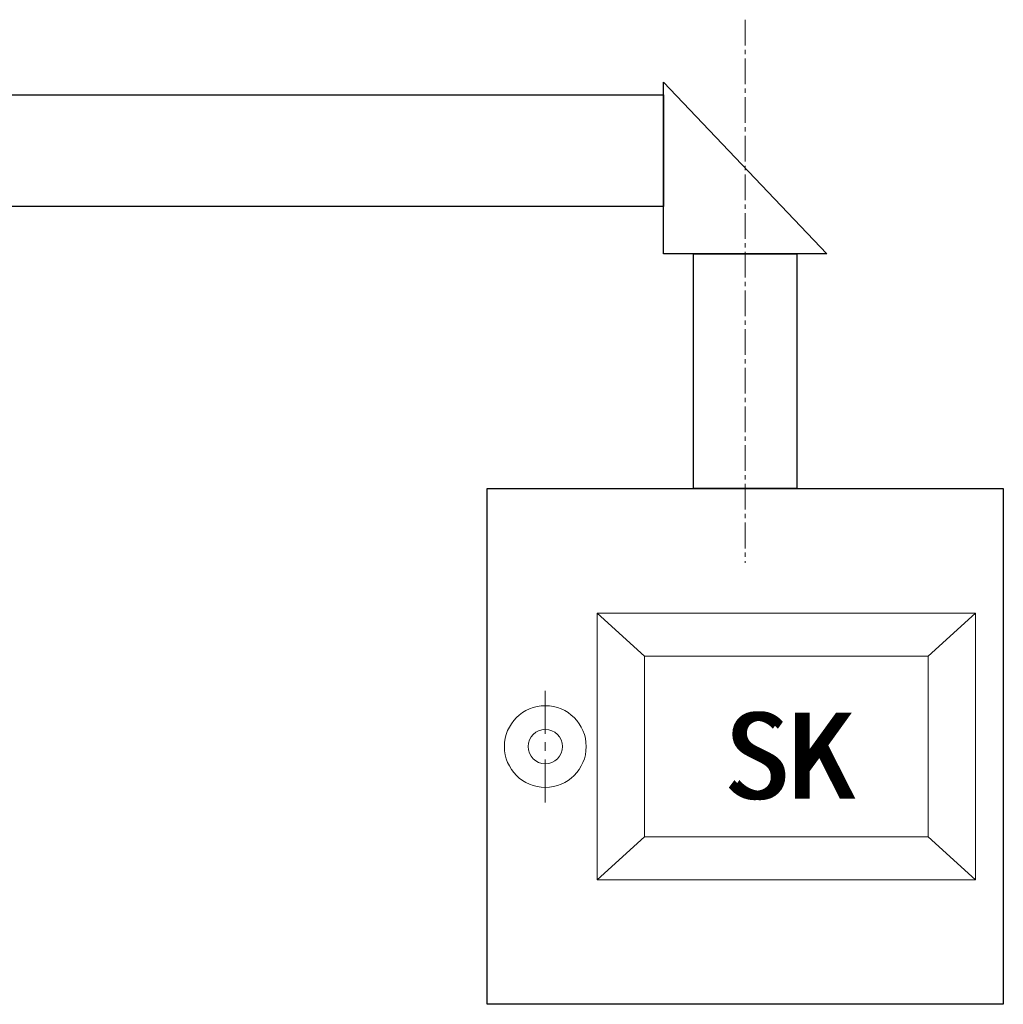
# Model space of a CAD drawing. Units: inches. Extents: x 49 to 439, y 26 to 287.
# Drawn here: x 315 to 343, y 95 to 124 of the extents above; entities that cross this region are included whole.
import ezdxf

# ---------------------------------------------------------------- set-up
doc = ezdxf.new("R2010")
doc.units = ezdxf.units.IN
doc.header["$MEASUREMENT"] = 0
doc.linetypes.add('CENTER', pattern=[2, 1.25, -0.25, 0.25, -0.25])
doc.linetypes.add('CENTER2', pattern=[1.125, 0.75, -0.125, 0.125, -0.125])
doc.layers.add('1', color=7, linetype='Continuous')
doc.layers.add('Center_Narrow', color=6, linetype='CENTER2', lineweight=20)
doc.layers.add('Contour_1', color=5, linetype='Continuous', lineweight=30)
doc.styles.add('MONOTXT', font='monotxt.shx', dxfattribs={"width": 0.791803})

# ---------------------------------------------------------------- blocks, each defined once
blk = doc.blocks.new('BOOM SIDE')
at = {"layer": '1', "color": 4, "linetype": 'Continuous', "lineweight": 20}
for p, q in [((318.051, 155.85), (316.676, 157.1)), ((326.301, 155.85), (327.676, 157.1)), ((316.676, 149.35), (318.051, 150.6)), ((327.676, 149.35), (326.301, 150.6))]:
    blk.add_line(p, q, dxfattribs=at)
at = {"layer": '1', "color": 4, "linetype": 'CENTER', "lineweight": 20}
blk.add_line((315.171, 154.848), (315.171, 151.369), dxfattribs=at)
at = {"layer": '1', "color": 4, "linetype": 'Continuous', "lineweight": 20}
for points in [[(327.676, 149.35), (316.676, 149.35), (316.676, 157.1), (327.676, 157.1), (327.676, 149.35)], [(326.301, 150.6), (318.051, 150.6), (318.051, 155.85), (326.301, 155.85), (326.301, 150.6)]]:
    blk.add_lwpolyline(points, dxfattribs=at)
for radius in [1.188, 0.5]:
    blk.add_circle((315.171, 153.225), radius, dxfattribs=at)
at = {"layer": 'Center_Narrow', "color": 4}
for p, q in [((277.483, 174.307), (277.483, 162.177)), ((320.983, 174.364), (320.983, 158.563))]:
    blk.add_line(p, q, dxfattribs=at)
at = {"layer": 'Contour_1', "color": 4}
for points in [[(275.614, 173.052), (279.733, 173.052), (279.733, 167.802), (275.614, 167.802)], [(279.733, 172.177), (318.608, 172.177), (318.608, 168.927), (279.733, 168.927)], [(319.483, 167.552), (322.483, 167.552), (322.483, 160.728), (319.483, 160.728)], [(313.483, 160.728), (328.483, 160.728), (328.483, 145.728), (313.483, 145.728)]]:
    blk.add_lwpolyline(points, close=True, dxfattribs=at)
for points in [[(318.608, 167.552), (318.608, 172.552), (323.358, 167.552), (318.608, 167.552)], [(275.108, 167.802), (275.108, 162.177), (279.733, 165.888), (279.733, 167.802), (275.108, 167.802)]]:
    blk.add_lwpolyline(points, dxfattribs=at)
at = {"layer": '1', "color": 4, "linetype": 'Continuous', "lineweight": 20, "char_height": 2.5, "attachment_point": 1, "line_spacing_factor": 1.02, "style": 'MONOTXT'}
for insert in [(320.363, 154.207), (320.509, 154.207)]:
    blk.add_mtext('\\W0.87;SK', dxfattribs=dict(at, insert=insert))

msp = doc.modelspace()

# ---------------------------------------------------------------- block references
at = {"layer": 'Center_Narrow'}
msp.add_blockref('BOOM SIDE', (14.708, -50.285), dxfattribs=at)

doc.saveas('drawing.dxf')
